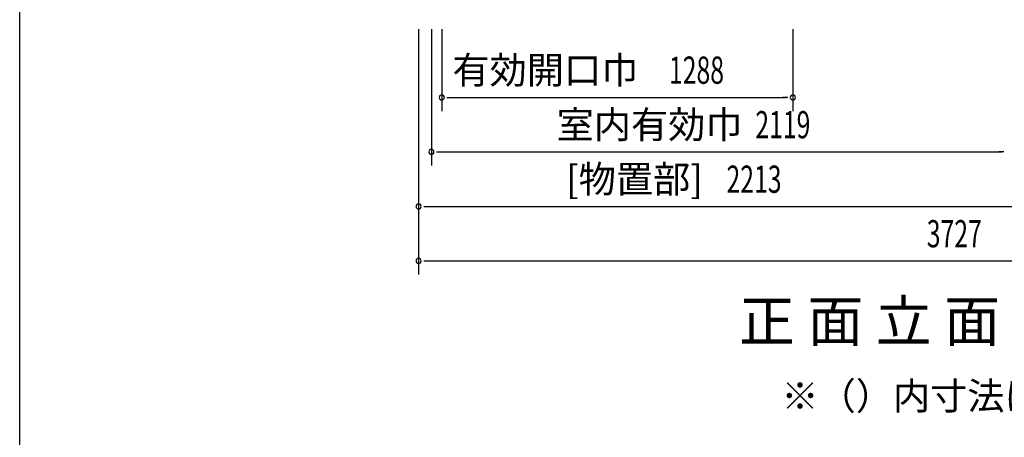
# Model space of a CAD drawing. Extents: x 543 to 20478, y 184 to 14052.
# Drawn here: x 543 to 4155, y 9501 to 11033 of the extents above; entities that cross this region are included whole.
import ezdxf
from ezdxf.enums import TextEntityAlignment as Align

# ---------------------------------------------------------------- set-up
doc = ezdxf.new("R2010")
doc.units = 0
doc.header["$LTSCALE"] = 50
doc.header["$MEASUREMENT"] = 0
for name, color, linetype in [('HIKIDASHI', 6, 'CONTINUOUS'), ('M1', 4, 'CONTINUOUS'), ('SUNPOU', 4, 'CONTINUOUS'), ('WAKUSEN-01', 50, 'CONTINUOUS')]:
    doc.layers.add(name, color=color, linetype=linetype)
doc.styles.add('00', font='ROMANS', dxfattribs={"width": 0.666667, "bigfont": 'BIGFONT'})
doc.styles.add('01', font='ROMANS', dxfattribs={"height": 3, "bigfont": 'BIGFONT'})

msp = doc.modelspace()

# ---------------------------------------------------------------- linework, layer by layer
at = {"layer": 'SUNPOU'}
for p, q in [((2006, 10998.2), (2006, 10298.2)), ((2053, 10998.2), (2053, 10498.2)), ((2091, 10998.2), (2091, 10698.2)), ((3379, 10998.2), (3379, 10698.2)), ((2109.8, 10748.2), (2128.5, 10748.2)), ((2116, 10748.2), (3354, 10748.2)), ((3360.3, 10748.2), (3341.5, 10748.2)), ((2071.8, 10548.2), (2090.5, 10548.2)), ((2078, 10548.2), (4147, 10548.2)), ((4153.3, 10548.2), (4134.5, 10548.2)), ((2006, 10480.1), (2006, 10098.2)), ((2024.8, 10348.2), (2043.5, 10348.2)), ((2031, 10348.2), (4194, 10348.2)), ((2024.8, 10148.2), (2043.5, 10148.2)), ((2031, 10148.2), (5714.3, 10148.2))]:
    msp.add_line(p, q, dxfattribs=at)
for centre, start, end in [((2091, 10748.2), 0, 180), ((2091, 10748.2), 180, 0), ((3379, 10748.2), 0, 180), ((3379, 10748.2), 180, 0), ((2053, 10548.2), 0, 180), ((2053, 10548.2), 180, 0), ((2006, 10348.2), 0, 180), ((2006, 10348.2), 180, 0), ((2006, 10148.2), 0, 180), ((2006, 10148.2), 180, 0)]:
    msp.add_arc(centre, 9.38, start, end, dxfattribs=at)
at = {"layer": 'WAKUSEN-01'}
msp.add_line((542.5, 517.5), (542.5, 14052.5), dxfattribs=at)

# ---------------------------------------------------------------- texts
at = {"layer": 'HIKIDASHI', "style": '01'}
msp.add_text('※（）内寸法は、Hタイプを示す。', height=100, dxfattribs=at).set_placement((3336.9, 9602.9))
at = {"layer": 'M1', "style": '01'}
msp.add_text('正 面 立 面 図', height=150.3, dxfattribs=at).set_placement((3181.2, 9852.4))
at = {"layer": 'SUNPOU', "style": '01'}
for s, p in [('有効開口巾', (2812.1, 10798.3)), ('室内有効巾', (3194.3, 10598.3)), ('[物置部]', (3048.8, 10398.3))]:
    msp.add_text(s, height=100, dxfattribs=at).set_placement(p, align=Align.RIGHT)
at = {"layer": 'SUNPOU', "style": '00', "width": 0.666667}
for s, p in [('1288', (2924.5, 10798.2)), ('2119', (3241.3, 10598.2)), ('2213', (3135.5, 10398.2)), ('3727', (3870.2, 10198.2))]:
    msp.add_text(s, height=100, dxfattribs=at).set_placement(p)

doc.saveas('drawing.dxf')
